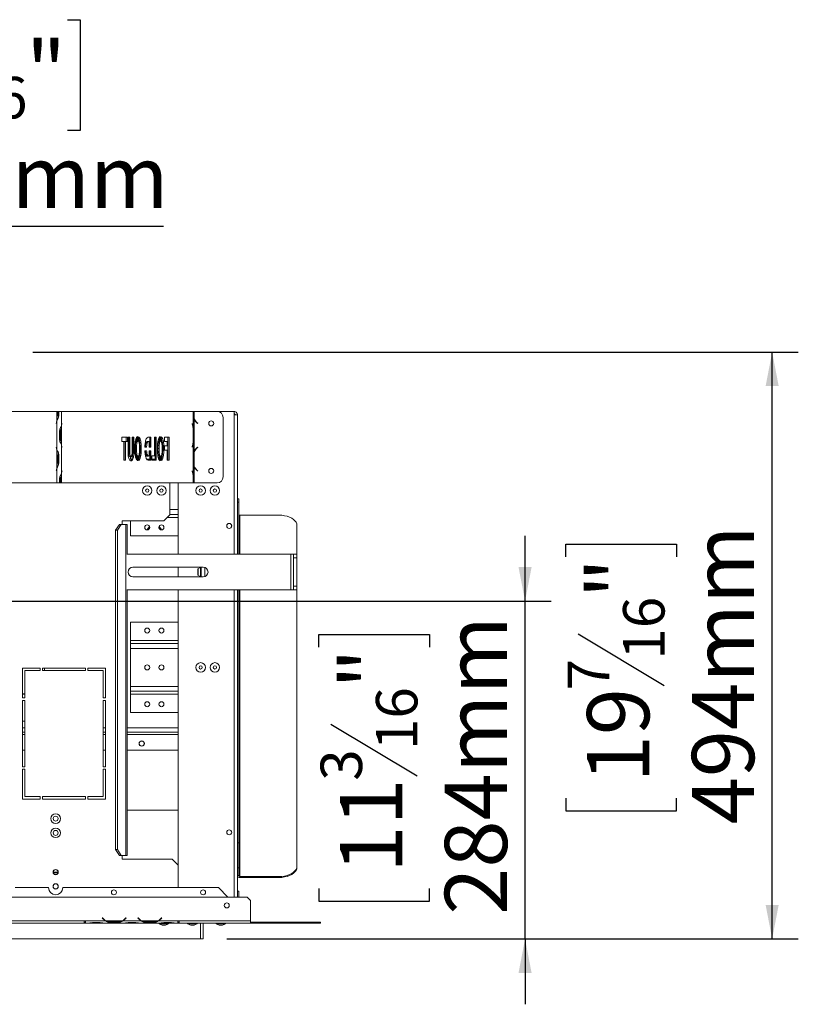
# Model space of a CAD drawing. Units: millimetres. Extents: x 74 to 5454, y 83 to 4277.
# Drawn here: x 1306 to 1901, y 483 to 1236 of the extents above; entities that cross this region are included whole.
import ezdxf

# ---------------------------------------------------------------- set-up
doc = ezdxf.new("R2010")
doc.units = ezdxf.units.MM
doc.header["$LTSCALE"] = 20
doc.layers.add('FORMAT', color=7, linetype='Continuous')
doc.styles.add('SLDTEXTSTYLE0', font='TXT', dxfattribs={"width": 0.75})
doc.dimstyles.new('SLDDIMSTYLE0', dxfattribs={"dimtxt": 47.625, "dimasz": 26, "dimexe": 0, "dimexo": 0.0625, "dimgap": 11.90625, "dimtad": 1, "dimdec": 0, "dimlfac": 1.1, "dimrnd": 1e-09, "dimzin": 12, "dimdsep": 46, "dimtxsty": 'SLDTEXTSTYLE0', "dimsah": 1, "dimcen": 0.09, "dimadec": 0, "dimazin": 3, "dimtfac": 1, "dimtdec": 0, "dimtmove": 0, "dimatfit": 0, "dimfxl": 0, "dimfrac": 2, "dimtolj": 1, "dimtzin": 12, "dimarcsym": 0})
doc.dimstyles.new('SLDDIMSTYLE1', dxfattribs={"dimtxt": 47.625, "dimasz": 26, "dimexe": 0, "dimexo": 0.0625, "dimgap": 11.90625, "dimtad": 1, "dimdec": 0, "dimlfac": 1.1, "dimrnd": 1e-09, "dimzin": 12, "dimdsep": 46, "dimtxsty": 'SLDTEXTSTYLE0', "dimsah": 1, "dimcen": 0.09, "dimadec": 0, "dimazin": 3, "dimtfac": 1, "dimtdec": 0, "dimtofl": 0, "dimtmove": 0, "dimatfit": 3, "dimfxl": 0, "dimfrac": 2, "dimtolj": 1, "dimtzin": 12, "dimarcsym": 0})
doc.dimstyles.new('SLDDIMSTYLE2', dxfattribs={"dimtxt": 47.625, "dimasz": 26, "dimexe": 0, "dimexo": 0.0625, "dimgap": 11.90625, "dimtad": 0, "dimtih": 1, "dimtoh": 1, "dimdec": 0, "dimlfac": 1.1, "dimrnd": 1e-09, "dimzin": 12, "dimdsep": 46, "dimtxsty": 'SLDTEXTSTYLE0', "dimblk1": 'NONE', "dimsah": 1, "dimcen": 0, "dimadec": 0, "dimazin": 3, "dimtfac": 1, "dimtdec": 0, "dimtmove": 0, "dimatfit": 3, "dimldrblk": 'NONE', "dimfxl": 0, "dimfrac": 2, "dimtolj": 1, "dimtzin": 12, "dimarcsym": 0})

# ---------------------------------------------------------------- blocks, each defined once
blk = doc.blocks.new('_D_11')
at = {"layer": 'FORMAT', "color": 7}
for p, q in [((1692.47, 791.57), (1692.47, 841.57)), ((973.41, 791.57), (1712.47, 791.57)), ((1692.47, 533.21), (1692.47, 791.57)), ((1534.64, 756.31), (1534.64, 765.97)), ((1534.64, 765.97), (1619.31, 765.97)), ((1619.31, 765.97), (1619.31, 756.31)), ((1543.99, 697.45), (1609.96, 657.86)), ((1534.64, 571.74), (1534.64, 562.09)), ((1619.31, 562.09), (1619.31, 571.74)), ((1534.64, 562.09), (1619.31, 562.09)), ((1464.32, 533.21), (1712.47, 533.21)), ((1692.47, 533.21), (1692.47, 483.21))]:
    blk.add_line(p, q, dxfattribs=at)
for points in [[(1692.47, 791.57), (1697.47, 817.57), (1687.47, 817.57)], [(1692.47, 533.21), (1687.47, 507.21), (1697.47, 507.21)]]:
    blk.add_solid(points, dxfattribs=at)
at = {"layer": 'FORMAT', "color": 7, "attachment_point": 1, "rotation": 90, "style": 'SLDTEXTSTYLE0'}
for s, insert, char_height in [('284mm', (1631.07, 551.71), 47.625), ('"', (1550.84, 724.57), 47.62), ('16', (1578.38, 677.66), 31.75), ('3', (1536.05, 654.2), 31.75), ('11', (1550.84, 583.82), 47.625)]:
    blk.add_mtext(s, dxfattribs=dict(at, insert=insert, char_height=char_height))
blk = doc.blocks.new('_D_12')
at = {"layer": 'FORMAT', "color": 7}
for p, q in [((1315.96, 982.03), (1901.49, 982.03)), ((1881.49, 533.21), (1881.49, 982.03)), ((1723.67, 825.48), (1723.67, 835.13)), ((1723.67, 835.13), (1808.34, 835.13)), ((1808.34, 835.13), (1808.34, 825.48)), ((1733.02, 766.61), (1798.99, 727.03)), ((1723.67, 640.91), (1723.67, 631.25)), ((1808.34, 631.25), (1808.34, 640.91)), ((1723.67, 631.25), (1808.34, 631.25)), ((1464.32, 533.21), (1901.49, 533.21))]:
    blk.add_line(p, q, dxfattribs=at)
for points in [[(1881.49, 982.03), (1876.49, 956.03), (1886.49, 956.03)], [(1881.49, 533.21), (1886.49, 559.21), (1876.49, 559.21)]]:
    blk.add_solid(points, dxfattribs=at)
at = {"layer": 'FORMAT', "color": 7, "attachment_point": 1, "rotation": 90, "style": 'SLDTEXTSTYLE0'}
for s, insert, char_height in [('494mm', (1820.1, 620.88), 47.625), ('"', (1739.87, 793.74), 47.62), ('16', (1767.41, 746.82), 31.75), ('7', (1725.08, 723.36), 31.75), ('19', (1739.87, 652.98), 47.625)]:
    blk.add_mtext(s, dxfattribs=dict(at, insert=insert, char_height=char_height))
blk = doc.blocks.new('_D_13')
at = {"layer": 'FORMAT', "color": 7}
for p, q in [((1193.01, 1236.25), (1183.36, 1236.25)), ((1183.36, 1236.25), (1183.36, 1151.58)), ((1342.39, 1236.25), (1352.05, 1236.25)), ((1352.05, 1236.25), (1352.05, 1151.58)), ((1283.53, 1226.9), (1243.94, 1160.93)), ((1183.36, 1151.58), (1193.01, 1151.58)), ((1352.05, 1151.58), (1342.39, 1151.58)), ((978.85, 845.91), (1087.69, 1078.42)), ((1087.69, 1078.42), (1415.96, 1078.42)), ((927.97, 737.23), (978.85, 845.91))]:
    blk.add_line(p, q, dxfattribs=at)
blk.add_solid([(978.85, 845.91), (994.4, 867.34), (985.34, 871.58)], dxfattribs=at)
at = {"layer": 'FORMAT', "color": 7, "attachment_point": 1, "style": 'SLDTEXTSTYLE0'}
for s, insert, char_height in [('3', (1240.27, 1234.84), 31.75), ('5', (1205.08, 1220.05), 47.62), ('"', (1310.65, 1220.05), 47.62), ('16', (1263.73, 1192.51), 31.75), ('%%c', (1119.44, 1139.82), 47.625), ('132mm', (1191.33, 1139.82), 47.625)]:
    blk.add_mtext(s, dxfattribs=dict(at, insert=insert, char_height=char_height))
blk = doc.blocks.new('_NONE')

msp = doc.modelspace()

# ---------------------------------------------------------------- linework, layer by layer
at = {"color": 7, "linetype": 'Continuous', "lineweight": 15}
for p, q in [((1233.51, 936.57), (1334.32, 936.57)), ((1334.32, 929.49), (1334.32, 936.57)), ((1334.32, 936.57), (1334.7, 936.57)), ((1334.7, 933.54), (1334.7, 936.57)), ((1335.57, 936.57), (1334.7, 936.57)), ((1335.57, 933.54), (1335.57, 936.57)), ((1335.8, 936.57), (1335.57, 936.57)), ((1335.8, 936.57), (1335.8, 933.54)), ((1337.79, 936.57), (1335.8, 936.57)), ((1337.79, 925.79), (1337.79, 936.57)), ((1337.79, 936.57), (1438.53, 936.57)), ((1438.53, 936.57), (1438.53, 924.4)), ((1438.97, 936.57), (1438.53, 936.57)), ((1438.97, 933.54), (1438.97, 936.57)), ((1438.97, 936.57), (1439.4, 936.57)), ((1439.4, 936.57), (1439.4, 931.04)), ((1439.4, 936.57), (1456.94, 936.57)), ((1469.96, 936.57), (1456.94, 936.57)), ((1469.96, 934.11), (1469.96, 936.57)), ((1472.5, 934.03), (1472.5, 827.48)), ((1333.77, 927.62), (1333.94, 928.11)), ((1333.8, 927.48), (1333.77, 927.62)), ((1333.77, 927.62), (1333.85, 927.62)), ((1333.98, 927.97), (1333.8, 927.48)), ((1334.32, 907.6), (1334.32, 929.18)), ((1334.7, 933.54), (1335.57, 933.54)), ((1338.13, 926.99), (1338.3, 927.48)), ((1338.34, 927.34), (1338.16, 926.85)), ((1338.34, 927.34), (1338.25, 927.34)), ((1338.3, 927.48), (1338.34, 927.34)), ((1437.77, 927.48), (1437.73, 927.34)), ((1437.73, 927.34), (1437.91, 926.85)), ((1437.94, 926.99), (1437.77, 927.48)), ((1439.4, 930.57), (1438.97, 933.54)), ((1439.4, 930.57), (1439.4, 906.22)), ((1441.36, 927.97), (1441.94, 927.48)), ((1442.06, 927.62), (1441.47, 928.11)), ((1441.94, 927.48), (1442.06, 927.62)), ((1461.49, 932.03), (1461.49, 886.57)), ((1336.31, 915.36), (1336.31, 921.42)), ((1336.54, 921.42), (1336.54, 915.36)), ((1337.41, 921.42), (1336.54, 921.42)), ((1337.41, 921.42), (1337.41, 915.36)), ((1337.79, 911.31), (1337.79, 925.48)), ((1438.53, 924.4), (1438.76, 921.42)), ((1438.53, 923.92), (1438.53, 912.86)), ((1438.66, 921.42), (1438.66, 915.36)), ((1438.76, 921.42), (1438.76, 915.36)), ((1337.41, 915.36), (1336.54, 915.36)), ((1388.32, 917), (1383.92, 917)), ((1383.92, 917), (1383.92, 913.64)), ((1383.92, 913.64), (1385.45, 913.64)), ((1385.45, 913.64), (1385.45, 899.34)), ((1386.79, 913.64), (1385.92, 913.64)), ((1385.92, 899.34), (1385.92, 913.64)), ((1386.79, 899.34), (1386.79, 913.64)), ((1386.79, 913.64), (1388.32, 913.64)), ((1387.45, 913.64), (1387.45, 917)), ((1388.32, 913.64), (1388.32, 917)), ((1390.12, 917), (1388.79, 917)), ((1388.79, 917), (1388.79, 905.68)), ((1389.25, 905.91), (1389.25, 917)), ((1390.12, 905.91), (1390.12, 917)), ((1393.18, 917), (1391.85, 917)), ((1391.85, 917), (1391.85, 905.91)), ((1392.32, 905.67), (1392.32, 917)), ((1393.18, 905.67), (1393.18, 917)), ((1395.6, 912.73), (1394.73, 912.73)), ((1395.19, 913.88), (1395.19, 916.44)), ((1395.19, 913.88), (1396.06, 913.88)), ((1396.06, 913.88), (1396.06, 917.38)), ((1396.87, 917.34), (1396.87, 913.77)), ((1403.63, 913.06), (1402.77, 913.06)), ((1404.89, 913.64), (1404.02, 913.64)), ((1406.25, 917), (1404.63, 917)), ((1404.89, 913.64), (1404.91, 913.64)), ((1404.91, 913.64), (1404.91, 909.25)), ((1405.38, 909.25), (1405.38, 917)), ((1406.25, 909.25), (1406.25, 917)), ((1410.38, 917), (1409.05, 917)), ((1409.05, 917), (1409.05, 902.69)), ((1409.51, 899.34), (1409.51, 917)), ((1410.38, 899.34), (1410.38, 917)), ((1412.86, 912.73), (1412, 912.73)), ((1412.47, 913.9), (1412.47, 916.46)), ((1413.33, 913.9), (1412.47, 913.9)), ((1413.33, 913.9), (1413.33, 917.39)), ((1414.15, 917.34), (1414.15, 913.74)), ((1420.11, 917), (1416.58, 917)), ((1416.58, 917), (1416.58, 913.64)), ((1416.58, 913.64), (1418.78, 913.64)), ((1418.78, 913.64), (1418.78, 910.29)), ((1419.24, 899.34), (1419.24, 917)), ((1420.11, 899.34), (1420.11, 917)), ((1438.76, 915.36), (1438.53, 912.38)), ((1438.53, 912.38), (1438.53, 888.23)), ((1333.77, 909.16), (1333.8, 909.3)), ((1333.94, 908.67), (1333.77, 909.16)), ((1333.77, 909.16), (1333.85, 909.16)), ((1333.8, 909.3), (1333.98, 908.81)), ((1334.32, 893.12), (1334.32, 907.29)), ((1337.79, 889.42), (1337.79, 911)), ((1338.3, 909.3), (1338.13, 909.79)), ((1338.16, 909.93), (1338.34, 909.44)), ((1338.34, 909.44), (1338.25, 909.44)), ((1338.34, 909.44), (1338.3, 909.3)), ((1390.12, 905.91), (1389.25, 905.91)), ((1391.85, 910.66), (1392.32, 910.66)), ((1393.18, 905.67), (1392.32, 905.67)), ((1393.99, 910.66), (1394.47, 910.66)), ((1395.25, 908.18), (1394.38, 908.18)), ((1397.5, 910.66), (1397.98, 910.66)), ((1398.92, 908.16), (1398.05, 908.16)), ((1401.6, 909.25), (1402.93, 909.25)), ((1402.96, 906.52), (1401.62, 906.52)), ((1401.67, 910.66), (1402.17, 910.66)), ((1404.91, 910.66), (1405.38, 910.66)), ((1404.91, 909.25), (1406.25, 909.25)), ((1406.25, 906.52), (1404.91, 906.52)), ((1404.91, 906.52), (1404.91, 902.69)), ((1405.38, 899.34), (1405.38, 906.52)), ((1406.25, 899.34), (1406.25, 906.52)), ((1409.05, 910.66), (1409.51, 910.66)), ((1411.25, 910.66), (1411.73, 910.66)), ((1412.51, 908.18), (1411.64, 908.18)), ((1414.76, 910.66), (1415.24, 910.66)), ((1416.18, 908.16), (1415.31, 908.16)), ((1418.78, 910.29), (1416.78, 910.29)), ((1416.78, 910.29), (1416.78, 906.94)), ((1416.78, 906.94), (1418.78, 906.94)), ((1418.78, 910.66), (1419.24, 910.66)), ((1418.78, 906.94), (1418.78, 899.34)), ((1437.91, 909.93), (1437.73, 909.44)), ((1437.73, 909.44), (1437.77, 909.3)), ((1437.77, 909.3), (1437.94, 909.79)), ((1438.97, 903.24), (1439.4, 906.22)), ((1439.4, 905.74), (1439.4, 894.68)), ((1441.94, 909.3), (1441.36, 908.81)), ((1441.47, 908.67), (1442.06, 909.16)), ((1442.06, 909.16), (1441.94, 909.3)), ((1334.7, 903.24), (1335.57, 903.24)), ((1334.7, 897.18), (1334.7, 903.24)), ((1334.7, 897.18), (1335.57, 897.18)), ((1335.57, 897.18), (1335.57, 903.24)), ((1335.8, 903.24), (1335.8, 897.18)), ((1385.45, 899.34), (1386.79, 899.34)), ((1390.99, 902.25), (1390.12, 902.25)), ((1390.68, 902.25), (1390.68, 900.21)), ((1390.68, 900.21), (1391.55, 900.21)), ((1395.6, 903.65), (1394.73, 903.65)), ((1395.05, 900.21), (1395.19, 900.21)), ((1396.06, 902.46), (1395.19, 902.46)), ((1395.19, 899.85), (1395.19, 902.46)), ((1396.06, 898.96), (1396.06, 902.46)), ((1396.87, 902.59), (1396.87, 899)), ((1396.87, 900.21), (1396.93, 900.21)), ((1403.57, 903.37), (1402.7, 903.37)), ((1403.03, 900.21), (1405.38, 900.21)), ((1404.89, 902.69), (1404.02, 902.69)), ((1404.61, 899.34), (1406.25, 899.34)), ((1404.91, 902.69), (1404.89, 902.69)), ((1409.05, 902.69), (1406.85, 902.69)), ((1406.85, 902.69), (1406.85, 899.34)), ((1406.85, 900.21), (1409.51, 900.21)), ((1406.85, 899.34), (1410.38, 899.34)), ((1412.86, 903.65), (1411.99, 903.65)), ((1412.31, 900.21), (1412.47, 900.21)), ((1412.47, 902.45), (1413.33, 902.45)), ((1412.47, 899.82), (1412.47, 902.45)), ((1413.33, 898.95), (1413.33, 902.45)), ((1414.15, 902.61), (1414.15, 899)), ((1414.15, 900.21), (1414.19, 900.21)), ((1414.17, 902.4), (1414.32, 902.39)), ((1414.32, 902.39), (1414.88, 902.47)), ((1418.78, 899.34), (1420.11, 899.34)), ((1438.97, 897.18), (1438.97, 903.24)), ((1439.4, 894.2), (1438.97, 897.18)), ((1333.77, 891.26), (1333.94, 891.75)), ((1333.8, 891.12), (1333.77, 891.26)), ((1333.77, 891.26), (1333.85, 891.26)), ((1333.98, 891.61), (1333.8, 891.12)), ((1334.32, 882.03), (1334.32, 892.81)), ((1337.79, 882.03), (1337.79, 889.11)), ((1338.13, 890.63), (1338.3, 891.12)), ((1338.34, 890.98), (1338.16, 890.49)), ((1338.34, 890.98), (1338.25, 890.98)), ((1338.3, 891.12), (1338.34, 890.98)), ((1437.8, 891.12), (1437.76, 890.98)), ((1437.76, 890.98), (1437.94, 890.49)), ((1437.97, 890.63), (1437.8, 891.12)), ((1439.4, 894.2), (1439.4, 882.03)), ((1441.36, 891.61), (1441.94, 891.12)), ((1442.06, 891.26), (1441.47, 891.75)), ((1441.94, 891.12), (1442.06, 891.26)), ((1334.32, 882.03), (1233.51, 882.03)), ((1334.32, 882.03), (1336.31, 882.03)), ((1336.31, 882.03), (1336.31, 885.06)), ((1337.41, 885.06), (1336.54, 885.06)), ((1336.54, 885.06), (1336.54, 882.03)), ((1336.54, 882.03), (1337.41, 882.03)), ((1337.41, 885.06), (1337.41, 882.03)), ((1337.79, 882.03), (1337.41, 882.03)), ((1438.53, 882.03), (1337.79, 882.03)), ((1420.68, 882.03), (1420.68, 857.53)), ((1427.05, 827.48), (1427.05, 882.03)), ((1438.53, 888.23), (1438.81, 885.06)), ((1438.53, 887.79), (1438.53, 882.03)), ((1438.69, 882.03), (1438.53, 882.03)), ((1438.69, 885.06), (1438.81, 885.06)), ((1438.69, 885.06), (1438.69, 882.03)), ((1438.69, 882.03), (1438.81, 882.03)), ((1438.81, 885.06), (1438.81, 882.03)), ((1438.81, 882.03), (1439.4, 882.03)), ((1456.94, 882.03), (1439.4, 882.03)), ((1473.41, 869.82), (1472.5, 869.82)), ((1473.41, 867.36), (1472.5, 867.36)), ((1473.41, 869.82), (1473.41, 867.36)), ((1473.41, 867.36), (1473.41, 827.48)), ((1416.14, 852.98), (1384.32, 852.98)), ((1384.32, 852.98), (1384.32, 850.25)), ((1390.68, 841.57), (1390.68, 852.98)), ((1416.14, 852.98), (1420.68, 857.53)), ((1420.68, 857.94), (1427.05, 857.94)), ((1504.32, 857.31), (1474.32, 857.31)), ((1379.27, 845.71), (1382.19, 850.25)), ((1380.66, 845.71), (1379.27, 845.71)), ((1379.27, 845.71), (1379.27, 601.57)), ((1383.58, 850.25), (1380.66, 845.71)), ((1380.66, 845.71), (1380.66, 601.57)), ((1382.19, 850.25), (1383.58, 850.25)), ((1387.2, 850.25), (1383.58, 850.25)), ((1387.2, 850.25), (1387.2, 597.03)), ((1387.2, 850.25), (1388.05, 850.25)), ((1388.05, 827.48), (1388.05, 850.25)), ((1467.96, 848.49), (1467.96, 849.65)), ((1517.96, 849.48), (1517.96, 827.48)), ((1390.68, 841.57), (1427.05, 841.57)), ((1387.93, 827.48), (1513.41, 827.48)), ((1513.41, 827.48), (1513.41, 800.21)), ((1513.41, 827.48), (1515.23, 827.48)), ((1515.23, 827.48), (1517.96, 827.48)), ((1515.23, 824.75), (1515.23, 827.48)), ((1517.96, 824.75), (1515.23, 824.75)), ((1515.23, 824.75), (1515.23, 802.94)), ((1517.96, 827.48), (1517.96, 824.75)), ((1517.96, 824.75), (1517.96, 802.94)), ((1392.5, 817.48), (1446.32, 817.48)), ((1427.05, 810.21), (1427.05, 817.48)), ((1444.34, 817.48), (1442.18, 816.23)), ((1442.18, 816.23), (1442.18, 811.46)), ((1442.5, 811.27), (1442.5, 816.42)), ((1444.32, 810.22), (1444.32, 817.47)), ((1444.77, 817.48), (1444.77, 810.21)), ((1447.5, 817.28), (1447.5, 810.41)), ((1446.32, 810.21), (1392.5, 810.21)), ((1442.18, 811.46), (1444.34, 810.21)), ((1387.93, 800.21), (1513.41, 800.21)), ((1388.05, 597.03), (1388.05, 800.21)), ((1427.05, 572.48), (1427.05, 800.21)), ((1472.5, 800.21), (1472.5, 565.21)), ((1473.41, 800.21), (1473.41, 606.64)), ((1513.41, 800.21), (1515.23, 800.21)), ((1515.23, 800.21), (1515.23, 802.94)), ((1515.23, 802.94), (1517.96, 802.94)), ((1517.96, 800.21), (1515.23, 800.21)), ((1517.96, 802.94), (1517.96, 800.21)), ((1517.96, 800.21), (1517.96, 588.77)), ((1390.68, 761.39), (1390.68, 775.44)), ((1390.68, 775.44), (1427.05, 775.44)), ((1390.68, 759.07), (1390.68, 761.39)), ((1390.68, 755.39), (1390.68, 759.07)), ((1390.68, 759.07), (1427.05, 759.07)), ((1390.68, 726.39), (1390.68, 755.39)), ((1321.59, 740.21), (1307.96, 740.21)), ((1307.96, 740.21), (1307.96, 717.48)), ((1309.77, 717.48), (1309.77, 738.39)), ((1309.77, 738.39), (1321.59, 738.39)), ((1321.59, 738.39), (1321.59, 740.21)), ((1323.41, 740.21), (1323.41, 738.39)), ((1356.14, 740.21), (1323.41, 740.21)), ((1323.41, 738.39), (1356.14, 738.39)), ((1324.77, 738.39), (1324.77, 740.21)), ((1356.14, 738.39), (1356.14, 740.21)), ((1357.96, 740.21), (1357.96, 738.39)), ((1371.59, 740.21), (1357.96, 740.21)), ((1357.96, 738.39), (1369.77, 738.39)), ((1369.77, 738.39), (1369.77, 717.48)), ((1371.59, 717.48), (1371.59, 740.21)), ((1390.68, 722.71), (1390.68, 726.39)), ((1309.77, 720.4), (1307.96, 720.4)), ((1307.96, 717.48), (1309.77, 717.48)), ((1309.77, 715.66), (1307.96, 715.66)), ((1307.96, 715.66), (1307.96, 664.75)), ((1308, 720.67), (1309.77, 720.67)), ((1308.86, 720.4), (1308.86, 720.67)), ((1309.77, 664.75), (1309.77, 715.66)), ((1369.77, 717.48), (1371.59, 717.48)), ((1371.59, 715.66), (1369.77, 715.66)), ((1369.77, 715.66), (1369.77, 664.75)), ((1371.59, 664.75), (1371.59, 715.66)), ((1390.68, 722.71), (1427.05, 722.71)), ((1390.68, 720.39), (1390.68, 722.71)), ((1390.68, 706.34), (1390.68, 720.39)), ((1390.68, 706.34), (1427.05, 706.34)), ((1307.96, 699.75), (1309.77, 699.75)), ((1309.77, 691.3), (1307.96, 691.3)), ((1371.59, 691.3), (1369.77, 691.3)), ((1427.05, 691.3), (1388.05, 691.3)), ((1309.77, 677.66), (1307.96, 677.66)), ((1371.59, 677.66), (1369.77, 677.66)), ((1427.05, 677.66), (1388.05, 677.66)), ((1307.96, 664.75), (1309.77, 664.75)), ((1309.77, 662.94), (1307.96, 662.94)), ((1307.96, 662.94), (1307.96, 640.21)), ((1309.77, 642.03), (1309.77, 662.94)), ((1369.77, 664.75), (1371.59, 664.75)), ((1371.59, 662.94), (1369.77, 662.94)), ((1369.77, 662.94), (1369.77, 642.03)), ((1371.59, 640.21), (1371.59, 662.94)), ((1307.96, 640.21), (1321.59, 640.21)), ((1321.59, 642.03), (1309.77, 642.03)), ((1321.59, 640.21), (1321.59, 642.03)), ((1356.14, 642.03), (1323.41, 642.03)), ((1323.41, 642.03), (1323.41, 640.21)), ((1323.41, 640.21), (1356.14, 640.21)), ((1356.14, 640.21), (1356.14, 642.03)), ((1369.77, 642.03), (1357.96, 642.03)), ((1357.96, 642.03), (1357.96, 640.21)), ((1357.96, 640.21), (1371.59, 640.21)), ((1388.05, 631.57), (1427.05, 631.57)), ((1472.5, 606.64), (1473.41, 606.64)), ((1473.41, 606.64), (1473.41, 587.65)), ((1379.27, 601.57), (1380.66, 601.57)), ((1382.19, 597.03), (1379.27, 601.57)), ((1380.66, 601.57), (1383.58, 597.03)), ((1383.58, 597.03), (1382.19, 597.03)), ((1383.58, 597.03), (1387.2, 597.03)), ((1384.32, 597.03), (1384.32, 594.3)), ((1388.05, 597.03), (1387.2, 597.03)), ((1384.32, 594.3), (1422.5, 594.3)), ((1427.05, 589.75), (1422.5, 594.3)), ((1427.05, 572.48), (1427.05, 589.75)), ((1473.41, 587.65), (1472.5, 587.65)), ((1473.41, 581.69), (1473.41, 587.65)), ((1517.96, 588.77), (1517.96, 588.02)), ((1335.32, 584.3), (1331.5, 584.3)), ((1335.26, 583.84), (1331.56, 583.84)), ((1333.99, 582.48), (1332.83, 582.48)), ((1472.5, 581.69), (1473.41, 581.69)), ((1474.32, 580.95), (1474.32, 580.2)), ((1504.32, 580.95), (1474.32, 580.95)), ((1504.32, 580.2), (1474.32, 580.2)), ((1504.32, 580.2), (1504.32, 580.95)), ((1302.5, 572.48), (1327.96, 572.48)), ((1457.96, 572.48), (1338.86, 572.48)), ((1465.23, 565.21), (1457.96, 572.48)), ((1479.77, 565.21), (427.05, 565.21)), ((1472.5, 569.65), (1473.41, 569.65)), ((1473.41, 569.65), (1473.41, 565.21)), ((1482.5, 562.48), (1479.77, 565.21)), ((1482.5, 547.03), (1482.5, 562.48)), ((1355.23, 547.03), (989.77, 547.03)), ((1355.23, 545.21), (989.77, 545.21)), ((1356.32, 547.03), (1355.23, 547.03)), ((1355.23, 547.03), (1355.23, 545.21)), ((1355.23, 546.12), (1356.32, 546.12)), ((1355.23, 545.21), (1356.32, 545.21)), ((1356.32, 547.03), (1356.32, 547.02)), ((1371.56, 547.02), (1356.32, 547.02)), ((1356.32, 547.02), (1356.32, 545.21)), ((1357.92, 545.21), (1356.32, 545.21)), ((1357.88, 545.21), (1358.31, 545.21)), ((1358.31, 545.21), (1361.47, 545.21)), ((1361.47, 545.65), (1367.53, 545.65)), ((1361.47, 545.21), (1367.53, 545.21)), ((1367.53, 545.21), (1370.69, 545.21)), ((1369.19, 549.4), (1369.05, 549.28)), ((1369.05, 549.28), (1369.54, 548.7)), ((1369.68, 548.81), (1369.19, 549.4)), ((1370.69, 545.21), (1371.08, 545.21)), ((1385.2, 545.21), (1371.08, 545.21)), ((1384.32, 547.02), (1371.95, 547.02)), ((1375.11, 546.43), (1375.11, 545.83)), ((1381.17, 546.28), (1375.11, 546.28)), ((1381.17, 545.83), (1375.11, 545.83)), ((1381.17, 546.43), (1381.17, 545.83)), ((1398.83, 547.02), (1384.71, 547.02)), ((1385.16, 545.21), (1385.59, 545.21)), ((1385.59, 545.21), (1388.74, 545.21)), ((1387.09, 549.4), (1386.6, 548.81)), ((1386.74, 548.7), (1387.23, 549.28)), ((1387.23, 549.28), (1387.09, 549.4)), ((1388.74, 545.65), (1394.8, 545.65)), ((1388.74, 545.21), (1394.8, 545.21)), ((1394.8, 545.21), (1397.96, 545.21)), ((1396.46, 549.4), (1396.32, 549.28)), ((1396.32, 549.28), (1396.81, 548.7)), ((1396.95, 548.81), (1396.46, 549.4)), ((1397.96, 545.21), (1398.35, 545.21)), ((1412.47, 545.21), (1398.35, 545.21)), ((1411.6, 547.02), (1399.22, 547.02)), ((1402.38, 546.43), (1402.38, 545.83)), ((1408.44, 546.28), (1402.38, 546.28)), ((1408.44, 545.83), (1402.38, 545.83)), ((1408.44, 546.43), (1408.44, 545.83)), ((1426.86, 547.02), (1411.99, 547.02)), ((1412.52, 545.21), (1412.52, 544.71)), ((1412.52, 545.21), (1412.86, 545.21)), ((1412.52, 544.71), (1419.75, 544.71)), ((1412.86, 545.21), (1416.02, 545.21)), ((1414.36, 549.4), (1413.87, 548.81)), ((1414.01, 548.7), (1414.5, 549.28)), ((1414.5, 549.28), (1414.36, 549.4)), ((1414.86, 543.75), (1417.41, 543.75)), ((1416.02, 545.65), (1422.08, 545.65)), ((1416.02, 545.21), (1422.08, 545.21)), ((1419.75, 544.71), (1419.75, 545.21)), ((1422.08, 545.21), (1425.23, 545.21)), ((1425.23, 545.21), (1425.62, 545.21)), ((1426.86, 545.21), (1425.62, 545.21)), ((1427.96, 547.03), (1426.86, 547.03)), ((1426.86, 547.02), (1426.86, 547.03)), ((1426.86, 545.21), (1426.86, 547.02)), ((1426.86, 546.12), (1427.96, 546.12)), ((1426.86, 545.21), (1427.96, 545.21)), ((1482.5, 547.03), (1427.96, 547.03)), ((1427.96, 545.21), (1427.96, 547.03)), ((1482.5, 545.21), (1427.96, 545.21)), ((1434.34, 545.21), (1434.34, 544.71)), ((1434.34, 544.71), (1441.57, 544.71)), ((1436.68, 543.75), (1439.23, 543.75)), ((1441.57, 544.71), (1441.57, 545.21)), ((1444.32, 545.21), (1444.32, 533.21)), ((1444.32, 533.39), (1444.32, 545.21)), ((1446.14, 533.39), (1446.14, 545.21)), ((1456.16, 545.21), (1456.16, 544.71)), ((1456.16, 544.71), (1463.39, 544.71)), ((1458.5, 543.75), (1461.05, 543.75)), ((1463.39, 544.71), (1463.39, 545.21)), ((1482.5, 547.03), (1482.5, 545.21)), ((1482.5, 546.12), (1531.49, 546.12)), ((1482.5, 545.21), (1531.49, 545.21)), ((1531.49, 545.21), (1531.49, 546.12)), ((1531.49, 546.12), (1536.03, 546.12)), ((1536.03, 545.21), (1531.49, 545.21)), ((1536.03, 546.12), (1536.03, 545.21)), ((1444.32, 533.21), (411.41, 533.21)), ((1444.32, 533.39), (1446.14, 533.39))]:
    msp.add_line(p, q, dxfattribs=at)
at = {"color": 8, "linetype": 'Continuous', "lineweight": 15}
for p, q in [((1469.96, 934.11), (1469.96, 827.48)), ((1333.94, 928.11), (1334.03, 928.11)), ((1338.16, 926.85), (1338.08, 926.85)), ((1437.94, 926.99), (1437.86, 926.99)), ((1333.94, 908.67), (1334.03, 908.67)), ((1338.16, 909.93), (1338.08, 909.93)), ((1437.94, 909.79), (1437.86, 909.79)), ((1333.94, 891.75), (1334.03, 891.75)), ((1338.16, 890.49), (1338.08, 890.49)), ((1437.97, 890.63), (1437.89, 890.63)), ((1420.68, 861.62), (1427.05, 861.62)), ((1418.77, 855.62), (1427.05, 855.62)), ((1474.32, 857.31), (1474.32, 827.48)), ((1405, 846.88), (1405.12, 847.08)), ((1412.61, 847.08), (1412.73, 846.88)), ((1469.96, 800.21), (1469.96, 565.21)), ((1474.32, 800.21), (1474.32, 580.95)), ((1390.68, 761.39), (1427.05, 761.39)), ((1390.68, 755.39), (1427.05, 755.39)), ((1308, 720.67), (1308, 740.21)), ((1390.68, 726.39), (1427.05, 726.39)), ((1390.68, 720.39), (1427.05, 720.39)), ((1307.96, 694.75), (1309.77, 694.75)), ((1369.77, 694.75), (1371.59, 694.75)), ((1388.05, 694.75), (1427.05, 694.75)), ((1307.96, 689.66), (1309.77, 689.66)), ((1369.77, 689.66), (1371.59, 689.66)), ((1388.05, 689.66), (1427.05, 689.66)), ((1361.47, 545.21), (1361.47, 545.65)), ((1367.53, 545.21), (1367.53, 545.65)), ((1371.94, 547.03), (1371.55, 547.03)), ((1384.72, 547.03), (1384.33, 547.03)), ((1388.74, 545.21), (1388.74, 545.65)), ((1394.8, 545.21), (1394.8, 545.65)), ((1399.22, 547.03), (1398.83, 547.03)), ((1411.99, 547.03), (1411.6, 547.03)), ((1416.02, 545.65), (1416.02, 545.21)), ((1422.08, 545.65), (1422.08, 545.21))]:
    msp.add_line(p, q, dxfattribs=at)
at = {"color": 7, "linetype": 'Continuous', "lineweight": 15, "flags": 128}
for points in [[(1402.16, 905.74), (1402.06, 905.65), (1401.7, 905.15)], [(1415.26, 905.96), (1415.05, 906.06), (1414.78, 906.15)], [(1403.41, 902.39), (1404.14, 902.54), (1404.44, 902.69)], [(1517.96, 849.48), (1517.79, 850.71), (1517.29, 851.9), (1516.47, 853.03), (1515.35, 854.08), (1513.96, 855.01), (1512.33, 855.81), (1510.51, 856.45), (1508.53, 856.92), (1506.45, 857.21), (1504.32, 857.31)], [(1504.32, 580.95), (1506.45, 581.04), (1508.53, 581.33), (1510.51, 581.8), (1512.33, 582.44), (1513.96, 583.24), (1515.35, 584.17), (1516.47, 585.22), (1517.29, 586.35), (1517.79, 587.54), (1517.96, 588.77)], [(1517.96, 588.02), (1517.79, 586.8), (1517.29, 585.61), (1516.47, 584.47), (1515.35, 583.42), (1513.96, 582.49), (1512.33, 581.69), (1510.51, 581.05), (1508.53, 580.58), (1506.45, 580.3), (1504.32, 580.2)]]:
    msp.add_lwpolyline(points, dxfattribs=at)
at = {"color": 7, "linetype": 'Continuous', "lineweight": 15}
for centre, radius in [((1452.39, 927.48), 1.91), ((1452.39, 891.12), 1.91), ((1403.41, 876.12), 3.61), ((1403.41, 876.12), 1.27), ((1414.32, 876.12), 3.61), ((1414.32, 876.12), 1.27), ((1444.32, 876.12), 3.61), ((1444.32, 876.12), 1.27), ((1455.23, 876.12), 3.61), ((1455.23, 876.12), 1.27), ((1466.14, 849.07), 1.91), ((1403.41, 847.94), 1.91), ((1414.32, 847.94), 1.91), ((1403.41, 769.07), 1.91), ((1414.32, 769.07), 1.91), ((1403.41, 740.89), 1.91), ((1414.32, 740.89), 1.91), ((1444.32, 740.89), 3.61), ((1444.32, 740.89), 1.27), ((1455.23, 740.89), 3.61), ((1455.23, 740.89), 1.27), ((1403.41, 712.71), 1.91), ((1414.32, 712.71), 1.91), ((1399.23, 682.66), 2), ((1399.23, 682.66), 1.91), ((1333.41, 625.21), 3.64), ((1333.41, 625.21), 1.91), ((1333.41, 614.3), 3.64), ((1333.41, 614.3), 1.91), ((1466.14, 614.75), 1.91), ((1333.41, 584.3), 2), ((1333.41, 584.3), 1.91), ((1333.41, 573.39), 2), ((1333.41, 573.39), 1.91), ((1377.96, 568.84), 1.91), ((1446.14, 568.84), 1.91), ((1464.32, 558.84), 1.91)]:
    msp.add_circle(centre, radius, dxfattribs=at)
for centre, radius, start, end in [((1456.94, 932.03), 4.55, 0, 90), ((1323.95, 931.58), 10.57, 340.86932, 348.60614), ((1324.14, 931.4), 10.42, 340.77349, 347.66565), ((1314.32, 933.41), 20.37, 348.90716, 0.38128), ((1312.16, 933.54), 23.41, 356.9528, 0.01207), ((1347.97, 923.56), 10.43, 160.7835, 167.67239), ((1348.16, 923.39), 10.58, 160.8793, 168.6124), ((1425.09, 922.61), 13.5, 5.56238, 18.30195), ((1425.5, 922.82), 13.12, 6.8846, 18.51762), ((1446.03, 933.54), 7.09, 180, 200.64516), ((1446.03, 933.54), 7.09, 200.64516, 230), ((1446.03, 933.54), 7.27, 204.16262, 230), ((1359.98, 921.42), 23.44, 177.09091, 180.01123), ((1357.79, 921.56), 20.39, 168.91327, 180.38112), ((1416.12, 921.45), 22.54, 359.92562, 6.29231), ((1359.9, 915.35), 23.35, 179.98497, 183.49356), ((1357.79, 915.23), 20.39, 179.61888, 191.08673), ((1348.16, 913.39), 10.58, 191.3876, 199.1207), ((1425.09, 914.17), 13.5, 341.69805, 354.43762), ((1425.5, 913.96), 13.12, 341.48238, 353.1154), ((1416.12, 915.33), 22.54, 353.70769, 0.07438), ((1323.95, 905.21), 10.57, 11.39386, 19.13068), ((1324.14, 905.38), 10.42, 12.33435, 19.22651), ((1314.32, 903.37), 20.37, 359.61872, 11.09284), ((1312.22, 903.24), 23.34, 359.98495, 3.4968), ((1347.97, 913.22), 10.43, 192.32761, 199.2165), ((1403.41, 904.3), 1.91, 322.02211, 37.97789), ((1446.03, 903.24), 7.09, 159.35484, 180), ((1446.03, 903.24), 7.27, 130, 155.83738), ((1446.03, 903.24), 7.09, 130, 159.35484), ((1314.32, 897.04), 20.37, 348.90716, 0.38128), ((1312.16, 897.17), 23.41, 356.9528, 0.01207), ((1403.41, 904.3), 1.91, 222.67835, 270), ((1446.03, 897.18), 7.09, 180, 200.64516), ((1323.95, 895.21), 10.57, 340.86932, 348.60614), ((1324.14, 895.04), 10.42, 340.77349, 347.66565), ((1357.79, 885.19), 20.39, 168.91327, 180.38112), ((1347.97, 887.2), 10.43, 160.7835, 167.67239), ((1348.16, 887.02), 10.58, 160.8793, 168.6124), ((1425.5, 886.35), 13.1, 6.30325, 18.42458), ((1425.87, 886.55), 12.76, 7.5454, 18.61965), ((1446.03, 897.18), 7.09, 200.64516, 230), ((1446.03, 897.18), 7.27, 204.16262, 230), ((1359.98, 885.06), 23.44, 177.09091, 180.01123), ((1416.39, 885.09), 22.3, 359.90131, 6.93034), ((1456.94, 886.57), 4.55, 270, 0), ((1474.24, 858.14), 0.839, 186.24355, 275.11107), ((1408.86, 843.48), 6.14, 126.07635, 155.44892), ((1408.86, 843.48), 6.14, 24.55108, 53.92365), ((1392.5, 813.84), 3.64, 90, 270), ((1446.32, 813.84), 3.64, 270, 90), ((1474.17, 581.87), 1.68, 186.24355, 275.11107), ((1474.24, 581.78), 0.839, 186.24355, 275.11107), ((1333.41, 572.48), 5.45, 180, 360), ((1375.11, 553.37), 7.27, 220, 240.80841), ((1375.11, 553.37), 7.09, 220, 243.55704), ((1375.11, 553.37), 7.09, 243.55704, 270), ((1381.17, 553.37), 7.09, 270, 296.44296), ((1381.17, 553.37), 7.09, 296.44296, 320), ((1381.17, 553.37), 7.27, 299.19159, 320), ((1402.38, 553.37), 7.27, 220, 240.80841), ((1402.38, 553.37), 7.09, 220, 243.55704), ((1402.38, 553.37), 7.09, 243.55704, 270), ((1408.44, 553.37), 7.09, 270, 296.44296), ((1408.44, 553.37), 7.09, 296.44296, 320), ((1408.44, 553.37), 7.27, 299.19159, 320), ((1417.59, 553.79), 10.4, 240.83552, 254.79646), ((1414.68, 553.79), 10.4, 285.20354, 299.16448), ((1439.41, 553.79), 10.4, 240.83552, 254.79646), ((1436.5, 553.79), 10.4, 285.20354, 299.16448), ((1461.23, 553.79), 10.4, 240.83552, 254.79646), ((1458.32, 553.79), 10.4, 285.20354, 299.16448)]:
    msp.add_arc(centre, radius, start, end, dxfattribs=at)
at = {"color": 8, "linetype": 'Continuous', "lineweight": 15}
for start, end in [(130.95223, 150.57303), (29.42697, 49.04777)]:
    msp.add_arc((1408.86, 843.48), 5.45, start, end, dxfattribs=at)
at = {"color": 7, "linetype": 'Continuous', "lineweight": 15}
for points in [[(1469.96, 936.57), (1470.29, 936.53), (1470.96, 936.46), (1471.8, 935.87), (1472.39, 935.03), (1472.46, 934.36), (1472.5, 934.03)], [(1469.96, 934.75), (1470.05, 934.74), (1470.24, 934.72), (1470.48, 934.55), (1470.65, 934.31), (1470.67, 934.12), (1470.68, 934.03)], [(1472.5, 934.03), (1472.46, 934.03), (1472.39, 934.05), (1471.8, 934.07), (1470.96, 934.09), (1470.29, 934.1), (1469.96, 934.11)]]:
    msp.add_open_spline(points, degree=3, dxfattribs=at)
for points, knots in [([(1335.8, 933.54), (1335.7, 932.76), (1335.55, 931.58), (1334.71, 930.19), (1334.46, 929.53), (1334.32, 929.18)], [0, 0, 0, 0, 0.471769, 0.710834, 1, 1, 1, 1]), ([(1336.31, 921.42), (1336.42, 922.25), (1336.57, 923.44), (1337.4, 924.82), (1337.65, 925.43), (1337.79, 925.79)], [0, 0, 0, 0, 0.49914, 0.714753, 1, 1, 1, 1]), ([(1337.79, 911), (1337.65, 911.36), (1337.4, 911.98), (1336.57, 913.35), (1336.42, 914.53), (1336.31, 915.36)], [0, 0, 0, 0, 0.29209, 0.501157, 1, 1, 1, 1]), ([(1396.06, 917.38), (1395.82, 917.24), (1395.35, 916.95), (1394.72, 915.61), (1394.24, 913.59), (1393.96, 911.01), (1393.93, 909.11), (1393.92, 908.16)], [0, 0, 0, 0, 0.1867114, 0.3731743, 0.5597807, 0.779668, 1, 1, 1, 1]), ([(1394.38, 908.18), (1394.39, 909.08), (1394.4, 910.69), (1394.63, 912.11), (1394.73, 912.73)], [0, 0, 0, 0, 0.560624, 1, 1, 1, 1]), ([(1394.73, 912.73), (1394.8, 913.01), (1394.93, 913.5), (1395.11, 913.77), (1395.19, 913.88)], [0, 0, 0, 0, 0.55978, 1, 1, 1, 1]), ([(1395.25, 908.18), (1395.26, 909.08), (1395.27, 910.69), (1395.5, 912.11), (1395.6, 912.73)], [0, 0, 0, 0, 0.560624, 1, 1, 1, 1]), ([(1395.6, 912.73), (1395.67, 913.01), (1395.8, 913.5), (1395.98, 913.77), (1396.06, 913.88)], [0, 0, 0, 0, 0.55978, 1, 1, 1, 1]), ([(1398.92, 908.16), (1398.91, 908.95), (1398.89, 910.52), (1398.69, 912.81), (1398.31, 914.96), (1397.68, 916.72), (1397.14, 917.13), (1396.87, 917.34)], [0, 0, 0, 0, 0.187116, 0.374055, 0.560765, 0.780263, 1, 1, 1, 1]), ([(1398.05, 908.16), (1398.04, 908.95), (1398.02, 910.52), (1397.82, 912.8), (1397.46, 914.91), (1397.07, 915.83), (1396.87, 916.3)], [0, 0, 0, 0, 0.248616, 0.496995, 0.745072, 1, 1, 1, 1]), ([(1396.87, 913.77), (1396.95, 913.61), (1397.08, 913.33), (1397.18, 912.93), (1397.22, 912.75)], [0, 0, 0, 0, 0.559511, 1, 1, 1, 1]), ([(1397.22, 912.75), (1397.29, 912.37), (1397.44, 911.6), (1397.56, 910.03), (1397.58, 908.87), (1397.58, 908.16)], [0, 0, 0, 0, 0.279692, 0.559841, 1, 1, 1, 1]), ([(1402.69, 915.61), (1402.53, 915.18), (1402.19, 914.31), (1401.86, 912.62), (1401.66, 910.91), (1401.62, 909.8), (1401.6, 909.25)], [0, 0, 0, 0, 0.279768, 0.559653, 0.779757, 1, 1, 1, 1]), ([(1402.07, 909.25), (1402.09, 909.68), (1402.13, 910.54), (1402.29, 911.64), (1402.51, 912.5), (1402.68, 912.87), (1402.77, 913.06)], [0, 0, 0, 0, 0.280235, 0.560057, 0.779986, 1, 1, 1, 1]), ([(1404.63, 917), (1404.44, 916.98), (1404.07, 916.96), (1403.55, 916.78), (1403.08, 916.36), (1402.82, 915.86), (1402.69, 915.61)], [0, 0, 0, 0, 0.280121, 0.560194, 0.780059, 1, 1, 1, 1]), ([(1402.77, 913.06), (1402.88, 913.23), (1403.1, 913.57), (1403.53, 913.63), (1403.84, 913.64), (1404.02, 913.64)], [0, 0, 0, 0, 0.2796199, 0.559471, 1, 1, 1, 1]), ([(1402.93, 909.25), (1402.96, 909.68), (1403, 910.54), (1403.16, 911.64), (1403.38, 912.5), (1403.55, 912.87), (1403.63, 913.06)], [0, 0, 0, 0, 0.280235, 0.560057, 0.779986, 1, 1, 1, 1]), ([(1403.63, 913.06), (1403.74, 913.23), (1403.96, 913.57), (1404.4, 913.63), (1404.7, 913.64), (1404.89, 913.64)], [0, 0, 0, 0, 0.27962, 0.559471, 1, 1, 1, 1]), ([(1413.33, 917.39), (1413.09, 917.25), (1412.62, 916.96), (1411.99, 915.63), (1411.51, 913.61), (1411.22, 911.02), (1411.19, 909.12), (1411.18, 908.16)], [0, 0, 0, 0, 0.186715, 0.373178, 0.559782, 0.779666, 1, 1, 1, 1]), ([(1411.64, 908.18), (1411.65, 909.08), (1411.67, 910.69), (1411.9, 912.11), (1412, 912.73)], [0, 0, 0, 0, 0.560624, 1, 1, 1, 1]), ([(1412, 912.73), (1412.07, 913.01), (1412.2, 913.52), (1412.38, 913.78), (1412.47, 913.9)], [0, 0, 0, 0, 0.559757, 1, 1, 1, 1]), ([(1412.51, 908.18), (1412.52, 909.08), (1412.53, 910.69), (1412.76, 912.11), (1412.86, 912.73)], [0, 0, 0, 0, 0.5606242, 1, 1, 1, 1]), ([(1412.86, 912.73), (1412.94, 913.01), (1413.07, 913.52), (1413.25, 913.78), (1413.33, 913.9)], [0, 0, 0, 0, 0.559757, 1, 1, 1, 1]), ([(1416.18, 908.16), (1416.17, 908.95), (1416.15, 910.51), (1415.96, 912.8), (1415.57, 914.94), (1414.96, 916.7), (1414.42, 917.12), (1414.15, 917.34)], [0, 0, 0, 0, 0.1871146, 0.3740546, 0.5607674, 0.7802732, 1, 1, 1, 1]), ([(1415.31, 908.16), (1415.3, 908.95), (1415.28, 910.51), (1415.09, 912.78), (1414.73, 914.89), (1414.34, 915.8), (1414.15, 916.27)], [0, 0, 0, 0, 0.249149, 0.498066, 0.746681, 1, 1, 1, 1]), ([(1414.15, 913.74), (1414.22, 913.59), (1414.35, 913.31), (1414.44, 912.92), (1414.49, 912.75)], [0, 0, 0, 0, 0.559587, 1, 1, 1, 1]), ([(1414.49, 912.75), (1414.56, 912.37), (1414.7, 911.6), (1414.82, 910.03), (1414.84, 908.87), (1414.85, 908.16)], [0, 0, 0, 0, 0.279692, 0.559841, 1, 1, 1, 1]), ([(1334.32, 907.6), (1334.46, 907.24), (1334.7, 906.62), (1335.54, 905.25), (1335.69, 904.07), (1335.8, 903.24)], [0, 0, 0, 0, 0.29209, 0.501157, 1, 1, 1, 1]), ([(1388.79, 905.68), (1388.8, 904.97), (1388.82, 903.54), (1389.07, 901.52), (1389.55, 899.89), (1390.24, 899.01), (1390.74, 898.93), (1390.99, 898.89)], [0, 0, 0, 0, 0.187008, 0.373546, 0.559843, 0.779531, 1, 1, 1, 1]), ([(1390.12, 902.25), (1390.02, 902.26), (1389.82, 902.3), (1389.54, 902.74), (1389.35, 903.62), (1389.26, 904.73), (1389.25, 905.51), (1389.25, 905.91)], [0, 0, 0, 0, 0.187034, 0.37312, 0.559074, 0.779236, 1, 1, 1, 1]), ([(1390.99, 902.25), (1390.89, 902.26), (1390.69, 902.3), (1390.41, 902.74), (1390.21, 903.62), (1390.13, 904.73), (1390.12, 905.51), (1390.12, 905.91)], [0, 0, 0, 0, 0.187034, 0.37312, 0.559074, 0.779236, 1, 1, 1, 1]), ([(1390.59, 899.03), (1390.64, 899.04), (1390.91, 899.1), (1391.37, 899.64), (1391.86, 900.81), (1392.15, 902.37), (1392.3, 904), (1392.31, 905.11), (1392.32, 905.67)], [0, 0, 0, 0, 0.055499, 0.272309, 0.488575, 0.658836, 0.829309, 1, 1, 1, 1]), ([(1391.85, 905.91), (1391.85, 905.41), (1391.83, 904.42), (1391.68, 903.05), (1391.34, 902.31), (1391.11, 902.27), (1390.99, 902.25)], [0, 0, 0, 0, 0.281315, 0.560547, 0.779437, 1, 1, 1, 1]), ([(1390.99, 898.89), (1391.2, 898.92), (1391.62, 898.98), (1392.24, 899.62), (1392.72, 900.81), (1393.02, 902.37), (1393.16, 904), (1393.18, 905.11), (1393.18, 905.67)], [0, 0, 0, 0, 0.186975, 0.373605, 0.559766, 0.706327, 0.85307, 1, 1, 1, 1]), ([(1393.92, 908.16), (1393.93, 907.36), (1393.95, 905.75), (1394.15, 903.4), (1394.56, 901.23), (1395.22, 899.5), (1395.78, 899.14), (1396.06, 898.96)], [0, 0, 0, 0, 0.187133, 0.374033, 0.560704, 0.780174, 1, 1, 1, 1]), ([(1394.73, 903.65), (1394.66, 904.03), (1394.52, 904.79), (1394.4, 906.33), (1394.39, 907.48), (1394.38, 908.18)], [0, 0, 0, 0, 0.279874, 0.559851, 1, 1, 1, 1]), ([(1395.6, 903.65), (1395.53, 904.03), (1395.39, 904.79), (1395.27, 906.33), (1395.26, 907.48), (1395.25, 908.18)], [0, 0, 0, 0, 0.279874, 0.559851, 1, 1, 1, 1]), ([(1396.87, 899), (1397.1, 899.16), (1397.56, 899.49), (1398.15, 900.87), (1398.6, 902.87), (1398.88, 905.39), (1398.9, 907.24), (1398.92, 908.16)], [0, 0, 0, 0, 0.186696, 0.373159, 0.559765, 0.779685, 1, 1, 1, 1]), ([(1396.87, 900.08), (1397, 900.35), (1397.34, 901.02), (1397.73, 902.89), (1398.01, 905.38), (1398.04, 907.23), (1398.05, 908.16)], [0, 0, 0, 0, 0.165024, 0.413591, 0.706532, 1, 1, 1, 1]), ([(1397.58, 908.16), (1397.58, 907.26), (1397.57, 905.64), (1397.33, 904.24), (1397.23, 903.62)], [0, 0, 0, 0, 0.5606778, 1, 1, 1, 1]), ([(1401.62, 906.52), (1401.66, 905.88), (1401.75, 904.59), (1402.02, 902.99), (1402.33, 901.66), (1402.58, 901.05), (1402.71, 900.74)], [0, 0, 0, 0, 0.27996, 0.559927, 0.779989, 1, 1, 1, 1]), ([(1402.7, 903.37), (1402.62, 903.59), (1402.44, 904.02), (1402.21, 905.08), (1402.14, 905.98), (1402.09, 906.52)], [0, 0, 0, 0, 0.280211, 0.560479, 1, 1, 1, 1]), ([(1403.57, 903.37), (1403.49, 903.59), (1403.31, 904.02), (1403.08, 905.08), (1403.01, 905.98), (1402.96, 906.52)], [0, 0, 0, 0, 0.280211, 0.560479, 1, 1, 1, 1]), ([(1411.18, 908.16), (1411.19, 907.35), (1411.21, 905.74), (1411.42, 903.39), (1411.83, 901.21), (1412.49, 899.48), (1413.05, 899.13), (1413.33, 898.95)], [0, 0, 0, 0, 0.1871355, 0.3740361, 0.5607043, 0.7801683, 1, 1, 1, 1]), ([(1411.99, 903.65), (1411.92, 904.03), (1411.79, 904.79), (1411.66, 906.33), (1411.65, 907.48), (1411.64, 908.18)], [0, 0, 0, 0, 0.279874, 0.559851, 1, 1, 1, 1]), ([(1412.86, 903.65), (1412.79, 904.03), (1412.65, 904.79), (1412.53, 906.33), (1412.52, 907.48), (1412.51, 908.18)], [0, 0, 0, 0, 0.279874, 0.559851, 1, 1, 1, 1]), ([(1414.15, 899), (1414.38, 899.17), (1414.83, 899.51), (1415.42, 900.89), (1415.87, 902.88), (1416.14, 905.4), (1416.17, 907.24), (1416.18, 908.16)], [0, 0, 0, 0, 0.1866884, 0.3731529, 0.5597626, 0.7796857, 1, 1, 1, 1]), ([(1414.15, 900.11), (1414.28, 900.37), (1414.61, 901.05), (1415, 902.91), (1415.27, 905.39), (1415.3, 907.24), (1415.31, 908.16)], [0, 0, 0, 0, 0.163303, 0.412384, 0.705931, 1, 1, 1, 1]), ([(1414.85, 908.16), (1414.84, 907.26), (1414.83, 905.64), (1414.6, 904.24), (1414.49, 903.62)], [0, 0, 0, 0, 0.560678, 1, 1, 1, 1]), ([(1335.8, 897.18), (1335.7, 896.4), (1335.55, 895.22), (1334.71, 893.83), (1334.46, 893.17), (1334.32, 892.81)], [0, 0, 0, 0, 0.471769, 0.710834, 1, 1, 1, 1]), ([(1395.19, 902.46), (1395.09, 902.62), (1394.91, 902.9), (1394.79, 903.42), (1394.73, 903.65)], [0, 0, 0, 0, 0.559262, 1, 1, 1, 1]), ([(1396.06, 902.46), (1395.96, 902.62), (1395.78, 902.9), (1395.65, 903.42), (1395.6, 903.65)], [0, 0, 0, 0, 0.559262, 1, 1, 1, 1]), ([(1397.23, 903.62), (1397.17, 903.39), (1397.07, 902.97), (1396.93, 902.71), (1396.87, 902.59)], [0, 0, 0, 0, 0.560021, 1, 1, 1, 1]), ([(1404.02, 902.69), (1403.77, 902.68), (1403.42, 902.65), (1402.97, 902.89), (1402.79, 903.21), (1402.7, 903.37)], [0, 0, 0, 0, 0.5604639, 0.7801784, 1, 1, 1, 1]), ([(1402.71, 900.74), (1402.87, 900.44), (1403.19, 899.83), (1403.85, 899.42), (1404.32, 899.37), (1404.61, 899.34)], [0, 0, 0, 0, 0.279815, 0.559708, 1, 1, 1, 1]), ([(1404.89, 902.69), (1404.64, 902.68), (1404.29, 902.65), (1403.83, 902.89), (1403.66, 903.21), (1403.57, 903.37)], [0, 0, 0, 0, 0.560464, 0.780178, 1, 1, 1, 1]), ([(1412.47, 902.45), (1412.36, 902.6), (1412.18, 902.89), (1412.05, 903.41), (1411.99, 903.65)], [0, 0, 0, 0, 0.559253, 1, 1, 1, 1]), ([(1413.33, 902.45), (1413.23, 902.6), (1413.04, 902.89), (1412.92, 903.41), (1412.86, 903.65)], [0, 0, 0, 0, 0.559253, 1, 1, 1, 1]), ([(1414.49, 903.62), (1414.44, 903.4), (1414.34, 902.99), (1414.21, 902.73), (1414.15, 902.61)], [0, 0, 0, 0, 0.5600294, 1, 1, 1, 1]), ([(1336.31, 885.06), (1336.42, 885.89), (1336.57, 887.08), (1337.4, 888.46), (1337.65, 889.07), (1337.79, 889.42)], [0, 0, 0, 0, 0.49914, 0.714753, 1, 1, 1, 1]), ([(1357.92, 545.21), (1358.46, 545.29), (1359.53, 545.46), (1360.82, 545.59), (1361.47, 545.65)], [0, 0, 0, 0, 0.499776, 1, 1, 1, 1]), ([(1367.53, 545.65), (1368.18, 545.59), (1369.47, 545.46), (1370.54, 545.29), (1371.08, 545.21)], [0, 0, 0, 0, 0.499956, 1, 1, 1, 1]), ([(1375.11, 545.83), (1374.46, 545.87), (1373.17, 545.96), (1372.1, 546.67), (1371.56, 547.02)], [0, 0, 0, 0, 0.499956, 1, 1, 1, 1]), ([(1384.71, 547.02), (1384.18, 546.67), (1383.1, 545.95), (1381.81, 545.87), (1381.17, 545.83)], [0, 0, 0, 0, 0.499776, 1, 1, 1, 1]), ([(1385.2, 545.21), (1385.73, 545.29), (1386.81, 545.46), (1388.1, 545.59), (1388.74, 545.65)], [0, 0, 0, 0, 0.499776, 1, 1, 1, 1]), ([(1394.8, 545.65), (1395.45, 545.59), (1396.74, 545.46), (1397.81, 545.29), (1398.35, 545.21)], [0, 0, 0, 0, 0.499956, 1, 1, 1, 1]), ([(1402.38, 545.83), (1401.73, 545.87), (1400.44, 545.96), (1399.37, 546.67), (1398.83, 547.02)], [0, 0, 0, 0, 0.499956, 1, 1, 1, 1]), ([(1411.99, 547.02), (1411.45, 546.67), (1410.38, 545.95), (1409.09, 545.87), (1408.44, 545.83)], [0, 0, 0, 0, 0.499776, 1, 1, 1, 1]), ([(1412.47, 545.21), (1413.01, 545.29), (1414.08, 545.46), (1415.37, 545.59), (1416.02, 545.65)], [0, 0, 0, 0, 0.499776, 1, 1, 1, 1]), ([(1422.08, 545.65), (1422.72, 545.59), (1424.01, 545.46), (1425.09, 545.29), (1425.62, 545.21)], [0, 0, 0, 0, 0.499956, 1, 1, 1, 1])]:
    msp.add_open_spline(points, degree=3, knots=knots, dxfattribs=at)

# ---------------------------------------------------------------- dimensions: what is measured, and where the dimension line sits
at = {"layer": 'FORMAT', "color": 7}
dim = msp.add_diameter_dim_2p(p1=(927.97, 737.23), p2=(978.85, 845.91), dimstyle='SLDDIMSTYLE2', dxfattribs=at)
dim.commit()
dim.dimension.update_dxf_attribs({"geometry": '_D_13', "text_midpoint": (1267.7, 1162.17), "dimtype": 163})
for base, p2, dimstyle, picture, middle in [((1881.49, 982.03), (1295.96, 982.03), 'SLDDIMSTYLE1', '_D_12', (1881.49, 733.19)), ((1692.47, 791.57), (953.41, 791.57), 'SLDDIMSTYLE0', '_D_11', (1692.47, 664.03))]:
    dim = msp.add_linear_dim(base=base, p1=(1444.32, 533.21), p2=p2, angle=90, dimstyle=dimstyle, dxfattribs=at)
    dim.commit()
    dim.dimension.update_dxf_attribs({"geometry": picture, "text_midpoint": middle, "dimtype": 160})

doc.saveas('drawing.dxf')
